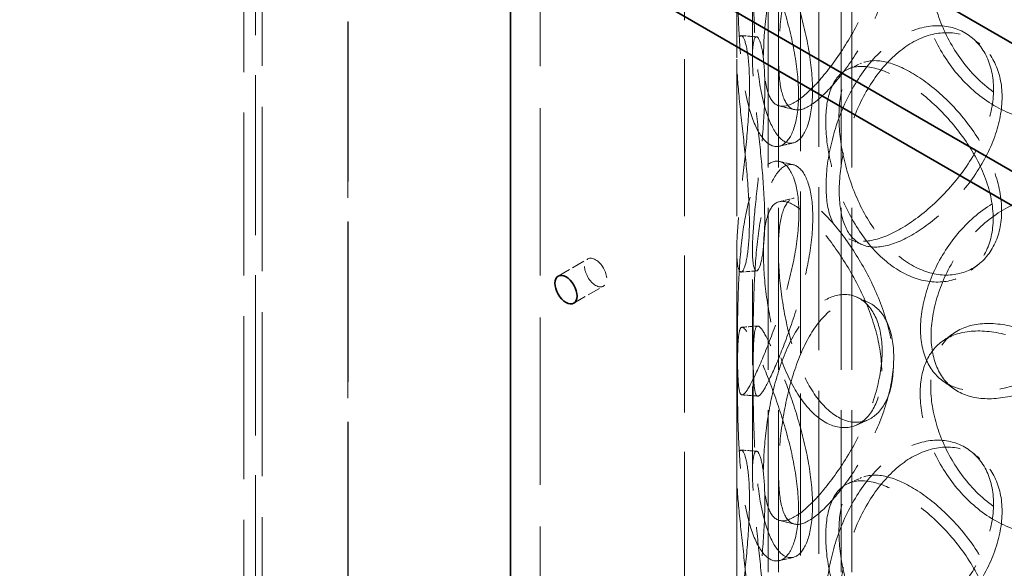
# Model space of a CAD drawing. Units: millimetres. Extents: x 0 to 7089, y 0 to 4158.
# Drawn here: x 4643 to 4832, y 2618 to 2723 of the extents above; entities that cross this region are included whole.
import ezdxf

# ---------------------------------------------------------------- set-up
doc = ezdxf.new("R2010")
doc.units = ezdxf.units.MM
doc.header["$LTSCALE"] = 14
doc.linetypes.add('DASHED', pattern=[0.2068, 0.1655, -0.0413])
doc.layers.add('Hidden (ISO)', color=1, linetype='DASHED', lineweight=18, true_color=0xff0000)
doc.layers.add('Visible (ISO)', color=7, linetype='Continuous', lineweight=35)

msp = doc.modelspace()

# ---------------------------------------------------------------- linework, layer by layer
at = {"layer": 'Hidden (ISO)', "ltscale": 13.206443}
for p, q in [((4706.19, 2990.46), (4706.19, 2459.73)), ((4706.19, 2459.73), (4706.19, 2990.46)), ((4706.26, 2990.5), (4706.26, 2459.77)), ((4688.51, 2980.25), (4688.51, 2449.53))]:
    msp.add_line(p, q, dxfattribs=at)
at = {"layer": 'Hidden (ISO)', "ltscale": 13.432262}
msp.add_line((4796.26, 2885.61), (4796.26, 2568.08), dxfattribs=at)
at = {"layer": 'Hidden (ISO)', "ltscale": 13.346781}
msp.add_line((4792.76, 2883.59), (4792.76, 2568.08), dxfattribs=at)
at = {"layer": 'Hidden (ISO)', "ltscale": 12.952473}
for p, q in [((4770.56, 2385.64), (4770.56, 2875.53)), ((4780.56, 2385.64), (4780.56, 2875.53))]:
    msp.add_line(p, q, dxfattribs=at)
at = {"layer": 'Hidden (ISO)', "ltscale": 13.355439}
for p, q in [((4786.56, 2385.64), (4786.56, 2859.2)), ((4788.56, 2385.64), (4788.56, 2859.2)), ((4800.56, 2385.64), (4800.56, 2859.2)), ((4802.56, 2385.64), (4802.56, 2859.2))]:
    msp.add_line(p, q, dxfattribs=at)
at = {"layer": 'Hidden (ISO)', "ltscale": 13.538961}
msp.add_line((4689.76, 2824.12), (4689.76, 2568.08), dxfattribs=at)
at = {"layer": 'Hidden (ISO)', "ltscale": 13.432109}
msp.add_line((4686.26, 2822.1), (4686.26, 2568.08), dxfattribs=at)
at = {"layer": 'Hidden (ISO)', "ltscale": 7.071084}
for p, q in [((4780.56, 2715.91), (4780.56, 2758.37)), ((4783.56, 2715.91), (4783.56, 2758.37)), ((4780.56, 2636.71), (4780.56, 2679.17)), ((4783.56, 2636.71), (4783.56, 2679.17))]:
    msp.add_line(p, q, dxfattribs=at)
at = {"layer": 'Hidden (ISO)', "ltscale": 13.815971}
msp.add_line((4742.96, 2746.32), (4742.96, 2485.04), dxfattribs=at)
at = {"layer": 'Hidden (ISO)', "ltscale": 1.087772}
for p, q in [((4746.41, 2674.21), (4752.07, 2677.48)), ((4749.41, 2669.02), (4755.07, 2672.28))]:
    msp.add_line(p, q, dxfattribs=at)
at = {"layer": 'Hidden (ISO)', "ltscale": 2.563138}
msp.add_ellipse((4753.57, 2674.88), major_axis=(1.5, -2.6), ratio=0.57735, dxfattribs=at)
at = {"layer": 'Hidden (ISO)', "ltscale": 12.293917}
for points in [[(4785.7, 2716.44), (4785.7, 2714.03), (4785.87, 2711.96), (4786.61, 2708.76), (4787.17, 2707.65), (4788.71, 2706.52), (4789.69, 2706.5), (4792.06, 2707.54), (4793.44, 2708.59), (4796.43, 2711.58), (4798.04, 2713.51), (4801.18, 2717.97), (4802.71, 2720.5), (4805.35, 2725.8), (4806.45, 2728.58), (4807.96, 2734.02), (4808.37, 2736.67), (4808.37, 2741.48), (4807.96, 2743.63), (4806.45, 2747.09), (4805.35, 2748.38), (4802.71, 2749.88), (4801.18, 2750.08), (4798.04, 2749.3), (4796.43, 2748.32), (4793.44, 2745.34), (4792.06, 2743.33), (4789.69, 2738.61), (4788.71, 2735.9), (4787.17, 2730.23), (4786.61, 2727.27), (4785.87, 2721.57), (4785.7, 2718.84), (4785.7, 2716.44)], [(4792.39, 2708.91), (4792.39, 2706.5), (4792.12, 2704.4), (4791.1, 2701.14), (4790.37, 2699.98), (4788.68, 2698.82), (4787.72, 2698.81), (4785.87, 2699.97), (4784.97, 2701.14), (4783.43, 2704.47), (4782.78, 2706.63), (4781.79, 2711.61), (4781.45, 2714.42), (4780.98, 2720.24), (4780.86, 2723.26), (4780.71, 2729.02), (4780.69, 2731.76), (4780.69, 2736.57), (4780.71, 2738.63), (4780.86, 2741.76), (4780.98, 2742.82), (4781.45, 2743.8), (4781.79, 2743.71), (4782.78, 2742.42), (4783.43, 2741.21), (4784.97, 2737.88), (4785.87, 2735.76), (4787.72, 2730.92), (4788.68, 2728.2), (4790.37, 2722.56), (4791.1, 2719.65), (4792.12, 2714.02), (4792.39, 2711.31), (4792.39, 2708.91)], [(4854.86, 2717.92), (4854.86, 2715.51), (4854.29, 2713.21), (4852.13, 2709.19), (4850.53, 2707.48), (4846.6, 2704.96), (4844.26, 2704.17), (4839.27, 2703.69), (4836.62, 2704.01), (4831.45, 2705.74), (4828.93, 2707.14), (4824.39, 2710.8), (4822.37, 2713.04), (4819.07, 2717.97), (4817.79, 2720.64), (4816.08, 2725.96), (4815.64, 2728.59), (4815.64, 2733.4), (4816.08, 2735.58), (4817.79, 2739.15), (4819.07, 2740.55), (4822.37, 2742.43), (4824.39, 2742.9), (4828.93, 2742.93), (4831.45, 2742.48), (4836.62, 2740.76), (4839.27, 2739.48), (4844.26, 2736.28), (4846.6, 2734.35), (4850.53, 2730.06), (4852.13, 2727.7), (4854.29, 2722.83), (4854.86, 2720.32), (4854.86, 2717.92)], [(4797.64, 2691.42), (4797.64, 2689.01), (4797.96, 2686.9), (4799.23, 2683.55), (4800.18, 2682.32), (4802.69, 2680.88), (4804.25, 2680.68), (4807.82, 2681.26), (4809.84, 2682.06), (4814.07, 2684.5), (4816.27, 2686.14), (4820.48, 2690.04), (4822.48, 2692.3), (4825.89, 2697.14), (4827.29, 2699.73), (4829.19, 2704.91), (4829.69, 2707.49), (4829.69, 2712.3), (4829.19, 2714.52), (4827.29, 2718.23), (4825.89, 2719.72), (4822.48, 2721.68), (4820.48, 2722.14), (4816.27, 2721.92), (4814.07, 2721.24), (4809.84, 2718.8), (4807.82, 2717.05), (4804.25, 2712.78), (4802.69, 2710.27), (4800.18, 2704.9), (4799.23, 2702.06), (4797.96, 2696.52), (4797.64, 2693.82), (4797.64, 2691.42)], [(4782.98, 2684.49), (4782.98, 2682.09), (4782.85, 2680.02), (4782.4, 2676.87), (4782.09, 2675.79), (4781.45, 2674.8), (4781.14, 2674.89), (4780.69, 2676.23), (4780.56, 2677.47), (4780.57, 2680.92), (4780.7, 2683.12), (4781.15, 2688.14), (4781.47, 2690.95), (4782.11, 2696.76), (4782.42, 2699.76), (4782.87, 2705.5), (4783, 2708.24), (4783, 2713.05), (4782.87, 2715.12), (4782.42, 2718.27), (4782.11, 2719.34), (4781.47, 2720.33), (4781.15, 2720.24), (4780.7, 2718.91), (4780.57, 2717.66), (4780.56, 2714.21), (4780.69, 2712.01), (4781.14, 2707), (4781.45, 2704.18), (4782.09, 2698.37), (4782.4, 2695.37), (4782.85, 2689.64), (4782.98, 2686.9), (4782.98, 2684.49)], [(4829.6, 2685.21), (4829.6, 2682.81), (4829.1, 2680.59), (4827.2, 2676.87), (4825.8, 2675.39), (4822.4, 2673.43), (4820.4, 2672.97), (4816.19, 2673.19), (4813.99, 2673.88), (4809.77, 2676.32), (4807.75, 2678.07), (4804.18, 2682.34), (4802.62, 2684.86), (4800.12, 2690.22), (4799.17, 2693.07), (4797.9, 2698.61), (4797.58, 2701.3), (4797.58, 2706.11), (4797.9, 2708.23), (4799.17, 2711.57), (4800.12, 2712.8), (4802.62, 2714.24), (4804.18, 2714.45), (4807.75, 2713.86), (4809.77, 2713.06), (4813.99, 2710.62), (4816.19, 2708.98), (4820.4, 2705.07), (4822.4, 2702.81), (4825.8, 2697.97), (4827.2, 2695.38), (4829.1, 2690.2), (4829.6, 2687.62), (4829.6, 2685.21)], [(4780.69, 2660.97), (4780.69, 2658.56), (4780.72, 2656.5), (4780.87, 2653.38), (4780.99, 2652.31), (4781.46, 2651.33), (4781.81, 2651.42), (4782.8, 2652.72), (4783.45, 2653.92), (4785, 2657.25), (4785.9, 2659.38), (4787.76, 2664.22), (4788.72, 2666.93), (4790.42, 2672.57), (4791.15, 2675.49), (4792.16, 2681.11), (4792.44, 2683.82), (4792.44, 2688.63), (4792.16, 2690.73), (4791.15, 2693.99), (4790.42, 2695.15), (4788.72, 2696.31), (4787.76, 2696.32), (4785.9, 2695.16), (4785, 2694), (4783.45, 2690.66), (4782.8, 2688.5), (4781.81, 2683.53), (4781.46, 2680.72), (4780.99, 2674.89), (4780.87, 2671.88), (4780.72, 2666.12), (4780.69, 2663.37), (4780.69, 2660.97)], [(4815.72, 2664.12), (4815.72, 2661.71), (4816.16, 2659.54), (4817.88, 2655.97), (4819.16, 2654.57), (4822.46, 2652.69), (4824.48, 2652.21), (4829.02, 2652.18), (4831.54, 2652.63), (4836.72, 2654.35), (4839.37, 2655.62), (4844.36, 2658.82), (4846.7, 2660.75), (4850.63, 2665.04), (4852.23, 2667.4), (4854.39, 2672.26), (4854.96, 2674.77), (4854.96, 2679.58), (4854.39, 2681.88), (4852.23, 2685.9), (4850.63, 2687.62), (4846.7, 2690.13), (4844.36, 2690.93), (4839.37, 2691.41), (4836.72, 2691.09), (4831.54, 2689.37), (4829.02, 2687.96), (4824.48, 2684.31), (4822.46, 2682.07), (4819.16, 2677.15), (4817.88, 2674.47), (4816.16, 2669.16), (4815.72, 2666.52), (4815.72, 2664.12)], [(4808.29, 2656.04), (4808.29, 2653.64), (4807.89, 2651.49), (4806.38, 2648.04), (4805.28, 2646.74), (4802.64, 2645.24), (4801.11, 2645.05), (4797.98, 2645.83), (4796.37, 2646.81), (4793.39, 2649.79), (4792.01, 2651.8), (4789.65, 2656.52), (4788.67, 2659.23), (4787.13, 2664.91), (4786.57, 2667.87), (4785.84, 2673.56), (4785.66, 2676.29), (4785.66, 2681.1), (4785.84, 2683.18), (4786.57, 2686.37), (4787.13, 2687.49), (4788.67, 2688.62), (4789.65, 2688.63), (4792.01, 2687.59), (4793.39, 2686.54), (4796.37, 2683.55), (4797.98, 2681.61), (4801.11, 2677.15), (4802.64, 2674.63), (4805.28, 2669.32), (4806.38, 2666.54), (4807.89, 2661.1), (4808.29, 2658.45), (4808.29, 2656.04)], [(4785.7, 2637.24), (4785.7, 2634.83), (4785.87, 2632.76), (4786.61, 2629.56), (4787.17, 2628.45), (4788.71, 2627.32), (4789.69, 2627.3), (4792.06, 2628.34), (4793.44, 2629.39), (4796.43, 2632.38), (4798.04, 2634.31), (4801.18, 2638.77), (4802.71, 2641.3), (4805.35, 2646.6), (4806.45, 2649.38), (4807.96, 2654.82), (4808.37, 2657.47), (4808.37, 2662.28), (4807.96, 2664.43), (4806.45, 2667.89), (4805.35, 2669.18), (4802.71, 2670.68), (4801.18, 2670.88), (4798.04, 2670.1), (4796.43, 2669.12), (4793.44, 2666.14), (4792.06, 2664.13), (4789.69, 2659.41), (4788.71, 2656.7), (4787.17, 2651.03), (4786.61, 2648.07), (4785.87, 2642.37), (4785.7, 2639.64), (4785.7, 2637.24)], [(4792.39, 2629.71), (4792.39, 2627.3), (4792.12, 2625.2), (4791.1, 2621.94), (4790.37, 2620.78), (4788.68, 2619.62), (4787.72, 2619.61), (4785.87, 2620.77), (4784.97, 2621.94), (4783.43, 2625.27), (4782.78, 2627.43), (4781.79, 2632.41), (4781.45, 2635.22), (4780.98, 2641.04), (4780.86, 2644.06), (4780.71, 2649.82), (4780.69, 2652.56), (4780.69, 2657.37), (4780.71, 2659.43), (4780.86, 2662.56), (4780.98, 2663.62), (4781.45, 2664.6), (4781.79, 2664.51), (4782.78, 2663.22), (4783.43, 2662.01), (4784.97, 2658.68), (4785.87, 2656.56), (4787.72, 2651.71), (4788.68, 2649), (4790.37, 2643.36), (4791.1, 2640.45), (4792.12, 2634.82), (4792.39, 2632.11), (4792.39, 2629.71)], [(4854.86, 2638.72), (4854.86, 2636.31), (4854.29, 2634.01), (4852.13, 2629.99), (4850.53, 2628.28), (4846.6, 2625.76), (4844.26, 2624.97), (4839.27, 2624.49), (4836.62, 2624.81), (4831.45, 2626.54), (4828.93, 2627.94), (4824.39, 2631.6), (4822.37, 2633.84), (4819.07, 2638.77), (4817.79, 2641.44), (4816.08, 2646.76), (4815.64, 2649.39), (4815.64, 2654.2), (4816.08, 2656.38), (4817.79, 2659.95), (4819.07, 2661.35), (4822.37, 2663.23), (4824.39, 2663.7), (4828.93, 2663.73), (4831.45, 2663.28), (4836.62, 2661.55), (4839.27, 2660.28), (4844.26, 2657.08), (4846.6, 2655.15), (4850.53, 2650.86), (4852.13, 2648.5), (4854.29, 2643.63), (4854.86, 2641.12), (4854.86, 2638.72)], [(4797.64, 2612.22), (4797.64, 2609.81), (4797.96, 2607.7), (4799.23, 2604.35), (4800.18, 2603.12), (4802.69, 2601.68), (4804.25, 2601.48), (4807.82, 2602.06), (4809.84, 2602.86), (4814.07, 2605.3), (4816.27, 2606.94), (4820.48, 2610.84), (4822.48, 2613.1), (4825.89, 2617.94), (4827.29, 2620.53), (4829.19, 2625.71), (4829.69, 2628.29), (4829.69, 2633.1), (4829.19, 2635.32), (4827.29, 2639.03), (4825.89, 2640.52), (4822.48, 2642.48), (4820.48, 2642.94), (4816.27, 2642.72), (4814.07, 2642.04), (4809.84, 2639.6), (4807.82, 2637.85), (4804.25, 2633.58), (4802.69, 2631.07), (4800.18, 2625.7), (4799.23, 2622.86), (4797.96, 2617.32), (4797.64, 2614.62), (4797.64, 2612.22)], [(4782.98, 2605.29), (4782.98, 2602.89), (4782.85, 2600.82), (4782.4, 2597.67), (4782.09, 2596.59), (4781.45, 2595.6), (4781.14, 2595.69), (4780.69, 2597.03), (4780.56, 2598.27), (4780.57, 2601.72), (4780.7, 2603.92), (4781.15, 2608.94), (4781.47, 2611.75), (4782.11, 2617.56), (4782.42, 2620.56), (4782.87, 2626.3), (4783, 2629.04), (4783, 2633.85), (4782.87, 2635.92), (4782.42, 2639.07), (4782.11, 2640.14), (4781.47, 2641.13), (4781.15, 2641.04), (4780.7, 2639.71), (4780.57, 2638.46), (4780.56, 2635.01), (4780.69, 2632.81), (4781.14, 2627.8), (4781.45, 2624.98), (4782.09, 2619.17), (4782.4, 2616.17), (4782.85, 2610.44), (4782.98, 2607.7), (4782.98, 2605.29)], [(4829.6, 2606.01), (4829.6, 2603.61), (4829.1, 2601.39), (4827.2, 2597.67), (4825.8, 2596.19), (4822.4, 2594.23), (4820.4, 2593.77), (4816.19, 2593.99), (4813.99, 2594.68), (4809.77, 2597.12), (4807.75, 2598.87), (4804.18, 2603.14), (4802.62, 2605.66), (4800.12, 2611.02), (4799.17, 2613.87), (4797.9, 2619.41), (4797.58, 2622.1), (4797.58, 2626.91), (4797.9, 2629.03), (4799.17, 2632.37), (4800.12, 2633.6), (4802.62, 2635.04), (4804.18, 2635.25), (4807.75, 2634.66), (4809.77, 2633.86), (4813.99, 2631.42), (4816.19, 2629.78), (4820.4, 2625.87), (4822.4, 2623.61), (4825.8, 2618.77), (4827.2, 2616.18), (4829.1, 2611), (4829.6, 2608.41), (4829.6, 2606.01)]]:
    msp.add_open_spline(points, degree=3, knots=[-1, -1, -1, -1, -0.9375, -0.9375, -0.875, -0.875, -0.8125, -0.8125, -0.75, -0.75, -0.6875, -0.6875, -0.625, -0.625, -0.5625, -0.5625, -0.5, -0.5, -0.4375, -0.4375, -0.375, -0.375, -0.3125, -0.3125, -0.25, -0.25, -0.1875, -0.1875, -0.125, -0.125, -0.0625, -0.0625, 0, 0, 0, 0], dxfattribs=at)
at = {"layer": 'Hidden (ISO)', "ltscale": 12.120359}
for points in [[(4788.55, 2715.91), (4788.55, 2718.31), (4788.72, 2721.03), (4789.44, 2726.69), (4789.98, 2729.63), (4791.48, 2735.23), (4792.44, 2737.91), (4794.73, 2742.55), (4796.08, 2744.51), (4798.98, 2747.41), (4800.55, 2748.35), (4803.6, 2749.05), (4805.09, 2748.82), (4807.65, 2747.27), (4808.73, 2745.96), (4810.2, 2742.48), (4810.59, 2740.32), (4810.59, 2735.51), (4810.2, 2732.86), (4808.73, 2727.45), (4807.65, 2724.69), (4805.09, 2719.44), (4803.6, 2716.95), (4800.55, 2712.56), (4798.98, 2710.67), (4796.08, 2707.77), (4794.73, 2706.76), (4792.44, 2705.8), (4791.48, 2705.85), (4789.98, 2707.05), (4789.44, 2708.19), (4788.72, 2711.42), (4788.55, 2713.5), (4788.55, 2715.91)], [(4795.06, 2709.7), (4795.06, 2712.1), (4794.79, 2714.8), (4793.81, 2720.4), (4793.1, 2723.29), (4791.45, 2728.86), (4790.52, 2731.54), (4788.72, 2736.3), (4787.85, 2738.37), (4786.35, 2741.61), (4785.72, 2742.77), (4784.76, 2743.98), (4784.43, 2744.03), (4783.97, 2742.98), (4783.85, 2741.89), (4783.71, 2738.73), (4783.68, 2736.66), (4783.68, 2731.85), (4783.71, 2729.11), (4783.85, 2723.39), (4783.97, 2720.4), (4784.43, 2714.64), (4784.76, 2711.87), (4785.72, 2706.99), (4786.35, 2704.87), (4787.85, 2701.63), (4788.72, 2700.51), (4790.52, 2699.43), (4791.45, 2699.48), (4793.1, 2700.71), (4793.81, 2701.89), (4794.79, 2705.18), (4795.06, 2707.29), (4795.06, 2709.7)], [(4855.78, 2719.57), (4855.78, 2721.97), (4855.22, 2724.47), (4853.12, 2729.33), (4851.57, 2731.68), (4847.74, 2735.95), (4845.48, 2737.86), (4840.63, 2741.03), (4838.05, 2742.28), (4833.02, 2743.96), (4830.57, 2744.38), (4826.16, 2744.3), (4824.2, 2743.8), (4821, 2741.88), (4819.75, 2740.46), (4818.08, 2736.86), (4817.66, 2734.69), (4817.66, 2729.88), (4818.08, 2727.25), (4819.75, 2721.96), (4821, 2719.3), (4824.2, 2714.42), (4826.16, 2712.2), (4830.57, 2708.59), (4833.02, 2707.21), (4838.05, 2705.54), (4840.63, 2705.24), (4845.48, 2705.76), (4847.74, 2706.56), (4851.57, 2709.1), (4853.12, 2710.83), (4855.22, 2714.86), (4855.78, 2717.16), (4855.78, 2719.57)], [(4785.91, 2684.86), (4785.91, 2687.26), (4785.78, 2689.99), (4785.35, 2695.69), (4785.04, 2698.66), (4784.43, 2704.41), (4784.12, 2707.18), (4783.69, 2712.11), (4783.56, 2714.26), (4783.57, 2717.61), (4783.7, 2718.81), (4784.14, 2720.06), (4784.44, 2720.11), (4785.06, 2719.05), (4785.37, 2717.94), (4785.81, 2714.76), (4785.93, 2712.68), (4785.93, 2707.87), (4785.81, 2705.14), (4785.37, 2699.44), (4785.06, 2696.47), (4784.44, 2690.73), (4784.14, 2687.95), (4783.7, 2683.03), (4783.57, 2680.87), (4783.56, 2677.52), (4783.69, 2676.32), (4784.12, 2675.08), (4784.43, 2675.03), (4785.04, 2676.08), (4785.35, 2677.19), (4785.78, 2680.37), (4785.91, 2682.45), (4785.91, 2684.86)], [(4800.16, 2690.48), (4800.16, 2692.88), (4800.47, 2695.57), (4801.71, 2701.08), (4802.63, 2703.9), (4805.07, 2709.21), (4806.58, 2711.69), (4810.06, 2715.89), (4812.02, 2717.61), (4816.13, 2719.98), (4818.27, 2720.63), (4822.36, 2720.79), (4824.31, 2720.3), (4827.62, 2718.31), (4828.98, 2716.8), (4830.83, 2713.07), (4831.31, 2710.85), (4831.31, 2706.04), (4830.83, 2703.45), (4828.98, 2698.3), (4827.62, 2695.73), (4824.31, 2690.92), (4822.36, 2688.69), (4818.27, 2684.85), (4816.13, 2683.24), (4812.02, 2680.87), (4810.06, 2680.11), (4806.58, 2679.59), (4805.07, 2679.83), (4802.63, 2681.32), (4801.71, 2682.58), (4800.47, 2685.95), (4800.16, 2688.07), (4800.16, 2690.48)], [(4831.23, 2686.67), (4831.23, 2689.07), (4830.74, 2691.65), (4828.89, 2696.81), (4827.53, 2699.38), (4824.23, 2704.19), (4822.28, 2706.42), (4818.19, 2710.27), (4816.05, 2711.88), (4811.95, 2714.25), (4809.99, 2715.01), (4806.52, 2715.53), (4805.01, 2715.29), (4802.57, 2713.8), (4801.65, 2712.55), (4800.41, 2709.17), (4800.11, 2707.05), (4800.11, 2702.24), (4800.41, 2699.56), (4801.65, 2694.04), (4802.57, 2691.22), (4805.01, 2685.91), (4806.52, 2683.43), (4809.99, 2679.22), (4811.95, 2677.51), (4816.05, 2675.14), (4818.19, 2674.48), (4822.28, 2674.32), (4824.23, 2674.81), (4827.53, 2676.8), (4828.89, 2678.31), (4830.74, 2682.04), (4831.23, 2684.26), (4831.23, 2686.67)], [(4783.69, 2660.88), (4783.69, 2663.29), (4783.71, 2666.02), (4783.86, 2671.75), (4783.98, 2674.73), (4784.44, 2680.49), (4784.78, 2683.26), (4785.74, 2688.15), (4786.37, 2690.26), (4787.88, 2693.5), (4788.75, 2694.62), (4790.56, 2695.7), (4791.49, 2695.65), (4793.14, 2694.42), (4793.85, 2693.24), (4794.84, 2689.94), (4795.11, 2687.84), (4795.11, 2683.03), (4794.84, 2680.33), (4793.85, 2674.73), (4793.14, 2671.84), (4791.49, 2666.27), (4790.56, 2663.59), (4788.75, 2658.83), (4787.88, 2656.76), (4786.37, 2653.52), (4785.74, 2652.36), (4784.78, 2651.15), (4784.44, 2651.11), (4783.98, 2652.15), (4783.86, 2653.24), (4783.71, 2656.41), (4783.69, 2658.48), (4783.69, 2660.88)], [(4817.73, 2662.83), (4817.73, 2665.24), (4818.16, 2667.87), (4819.83, 2673.16), (4821.08, 2675.81), (4824.29, 2680.69), (4826.25, 2682.91), (4830.66, 2686.51), (4833.11, 2687.89), (4838.14, 2689.57), (4840.72, 2689.86), (4845.57, 2689.34), (4847.84, 2688.53), (4851.67, 2685.99), (4853.22, 2684.27), (4855.32, 2680.24), (4855.88, 2677.93), (4855.88, 2673.12), (4855.32, 2670.62), (4853.22, 2665.76), (4851.67, 2663.41), (4847.84, 2659.15), (4845.57, 2657.24), (4840.72, 2654.07), (4838.14, 2652.82), (4833.11, 2651.15), (4830.66, 2650.73), (4826.25, 2650.81), (4824.29, 2651.31), (4821.08, 2653.23), (4819.83, 2654.65), (4818.16, 2658.25), (4817.73, 2660.43), (4817.73, 2662.83)], [(4810.52, 2657.21), (4810.52, 2659.61), (4810.13, 2662.26), (4808.66, 2667.67), (4807.59, 2670.43), (4805.02, 2675.68), (4803.54, 2678.17), (4800.49, 2682.56), (4798.93, 2684.46), (4796.03, 2687.36), (4794.69, 2688.37), (4792.39, 2689.33), (4791.44, 2689.28), (4789.95, 2688.08), (4789.4, 2686.94), (4788.69, 2683.71), (4788.52, 2681.63), (4788.52, 2676.82), (4788.69, 2674.1), (4789.4, 2668.44), (4789.95, 2665.5), (4791.44, 2659.9), (4792.39, 2657.22), (4794.69, 2652.58), (4796.03, 2650.62), (4798.93, 2647.71), (4800.49, 2646.78), (4803.54, 2646.07), (4805.02, 2646.3), (4807.59, 2647.85), (4808.66, 2649.16), (4810.13, 2652.64), (4810.52, 2654.8), (4810.52, 2657.21)], [(4788.55, 2636.71), (4788.55, 2639.11), (4788.72, 2641.83), (4789.44, 2647.49), (4789.98, 2650.43), (4791.48, 2656.03), (4792.44, 2658.71), (4794.73, 2663.35), (4796.08, 2665.31), (4798.98, 2668.21), (4800.55, 2669.15), (4803.6, 2669.85), (4805.09, 2669.62), (4807.65, 2668.07), (4808.73, 2666.76), (4810.2, 2663.28), (4810.59, 2661.12), (4810.59, 2656.31), (4810.2, 2653.66), (4808.73, 2648.25), (4807.65, 2645.49), (4805.09, 2640.24), (4803.6, 2637.75), (4800.55, 2633.36), (4798.98, 2631.47), (4796.08, 2628.57), (4794.73, 2627.56), (4792.44, 2626.6), (4791.48, 2626.65), (4789.98, 2627.85), (4789.44, 2628.99), (4788.72, 2632.22), (4788.55, 2634.3), (4788.55, 2636.71)], [(4855.78, 2640.37), (4855.78, 2642.77), (4855.22, 2645.27), (4853.12, 2650.13), (4851.57, 2652.48), (4847.74, 2656.75), (4845.48, 2658.66), (4840.63, 2661.83), (4838.05, 2663.08), (4833.02, 2664.76), (4830.57, 2665.18), (4826.16, 2665.1), (4824.2, 2664.6), (4821, 2662.68), (4819.75, 2661.26), (4818.08, 2657.66), (4817.66, 2655.49), (4817.66, 2650.68), (4818.08, 2648.05), (4819.75, 2642.76), (4821, 2640.1), (4824.2, 2635.22), (4826.16, 2633), (4830.57, 2629.39), (4833.02, 2628.01), (4838.05, 2626.34), (4840.63, 2626.04), (4845.48, 2626.56), (4847.74, 2627.36), (4851.57, 2629.9), (4853.12, 2631.63), (4855.22, 2635.66), (4855.78, 2637.96), (4855.78, 2640.37)], [(4795.06, 2630.5), (4795.06, 2632.9), (4794.79, 2635.6), (4793.81, 2641.19), (4793.1, 2644.09), (4791.45, 2649.66), (4790.52, 2652.34), (4788.72, 2657.1), (4787.85, 2659.17), (4786.35, 2662.41), (4785.72, 2663.57), (4784.76, 2664.78), (4784.43, 2664.83), (4783.97, 2663.78), (4783.85, 2662.69), (4783.71, 2659.53), (4783.68, 2657.46), (4783.68, 2652.65), (4783.71, 2649.91), (4783.85, 2644.19), (4783.97, 2641.2), (4784.43, 2635.44), (4784.76, 2632.67), (4785.72, 2627.79), (4786.35, 2625.67), (4787.85, 2622.43), (4788.72, 2621.31), (4790.52, 2620.23), (4791.45, 2620.28), (4793.1, 2621.51), (4793.81, 2622.69), (4794.79, 2625.98), (4795.06, 2628.09), (4795.06, 2630.5)], [(4785.91, 2605.66), (4785.91, 2608.06), (4785.78, 2610.79), (4785.35, 2616.49), (4785.04, 2619.46), (4784.43, 2625.21), (4784.12, 2627.98), (4783.69, 2632.91), (4783.56, 2635.06), (4783.57, 2638.41), (4783.7, 2639.61), (4784.14, 2640.86), (4784.44, 2640.91), (4785.06, 2639.85), (4785.37, 2638.74), (4785.81, 2635.56), (4785.93, 2633.48), (4785.93, 2628.67), (4785.81, 2625.94), (4785.37, 2620.24), (4785.06, 2617.27), (4784.44, 2611.52), (4784.14, 2608.75), (4783.7, 2603.83), (4783.57, 2601.67), (4783.56, 2598.32), (4783.69, 2597.12), (4784.12, 2595.88), (4784.43, 2595.83), (4785.04, 2596.88), (4785.35, 2597.99), (4785.78, 2601.17), (4785.91, 2603.25), (4785.91, 2605.66)], [(4800.16, 2611.28), (4800.16, 2613.68), (4800.47, 2616.37), (4801.71, 2621.88), (4802.63, 2624.7), (4805.07, 2630.01), (4806.58, 2632.49), (4810.06, 2636.69), (4812.02, 2638.41), (4816.13, 2640.78), (4818.27, 2641.43), (4822.36, 2641.59), (4824.31, 2641.1), (4827.62, 2639.11), (4828.98, 2637.6), (4830.83, 2633.87), (4831.31, 2631.65), (4831.31, 2626.84), (4830.83, 2624.25), (4828.98, 2619.1), (4827.62, 2616.53), (4824.31, 2611.72), (4822.36, 2609.49), (4818.27, 2605.65), (4816.13, 2604.04), (4812.02, 2601.67), (4810.06, 2600.91), (4806.58, 2600.39), (4805.07, 2600.63), (4802.63, 2602.12), (4801.71, 2603.38), (4800.47, 2606.75), (4800.16, 2608.87), (4800.16, 2611.28)], [(4831.23, 2607.47), (4831.23, 2609.87), (4830.74, 2612.45), (4828.89, 2617.61), (4827.53, 2620.18), (4824.23, 2624.99), (4822.28, 2627.22), (4818.19, 2631.07), (4816.05, 2632.68), (4811.95, 2635.05), (4809.99, 2635.81), (4806.52, 2636.33), (4805.01, 2636.09), (4802.57, 2634.6), (4801.65, 2633.35), (4800.41, 2629.97), (4800.11, 2627.85), (4800.11, 2623.04), (4800.41, 2620.36), (4801.65, 2614.84), (4802.57, 2612.02), (4805.01, 2606.71), (4806.52, 2604.23), (4809.99, 2600.02), (4811.95, 2598.31), (4816.05, 2595.94), (4818.19, 2595.28), (4822.28, 2595.12), (4824.23, 2595.61), (4827.53, 2597.6), (4828.89, 2599.1), (4830.74, 2602.84), (4831.23, 2605.06), (4831.23, 2607.47)]]:
    msp.add_open_spline(points, degree=3, knots=[0, 0, 0, 0, 0.0625, 0.0625, 0.125, 0.125, 0.1875, 0.1875, 0.25, 0.25, 0.3125, 0.3125, 0.375, 0.375, 0.4375, 0.4375, 0.5, 0.5, 0.5625, 0.5625, 0.625, 0.625, 0.6875, 0.6875, 0.75, 0.75, 0.8125, 0.8125, 0.875, 0.875, 0.9375, 0.9375, 1, 1, 1, 1], dxfattribs=at)
at = {"layer": 'Hidden (ISO)', "ltscale": 0.409962}
for points in [[(4781.41, 2720.15), (4782.39, 2720.08), (4783.37, 2720.01), (4784.35, 2719.94)], [(4781.41, 2640.95), (4782.39, 2640.88), (4783.37, 2640.81), (4784.35, 2640.74)]]:
    msp.add_open_spline(points, degree=3, dxfattribs=at)
at = {"layer": 'Hidden (ISO)', "ltscale": 0.410557}
for points in [[(4825.49, 2719.81), (4826.01, 2719.39), (4826.53, 2718.96), (4827.05, 2718.54)], [(4825.49, 2640.61), (4826.01, 2640.19), (4826.53, 2639.76), (4827.05, 2639.34)]]:
    msp.add_open_spline(points, degree=3, dxfattribs=at)
at = {"layer": 'Hidden (ISO)', "ltscale": 0.409882}
for points in [[(4801.91, 2713.79), (4802.76, 2714.16), (4803.6, 2714.52), (4804.45, 2714.89)], [(4804.51, 2680.23), (4803.67, 2680.6), (4802.82, 2680.97), (4801.98, 2681.33)], [(4801.91, 2634.59), (4802.76, 2634.96), (4803.6, 2635.32), (4804.45, 2635.69)]]:
    msp.add_open_spline(points, degree=3, dxfattribs=at)
at = {"layer": 'Hidden (ISO)', "ltscale": 0.409869}
for points in [[(4791.6, 2706.02), (4790.65, 2706.25), (4789.69, 2706.48), (4788.74, 2706.71)], [(4788.7, 2688.42), (4789.65, 2688.65), (4790.61, 2688.88), (4791.56, 2689.11)], [(4791.6, 2626.82), (4790.65, 2627.05), (4789.69, 2627.28), (4788.74, 2627.51)]]:
    msp.add_open_spline(points, degree=3, dxfattribs=at)
at = {"layer": 'Hidden (ISO)', "ltscale": 0.410159}
for points in [[(4791.36, 2699.65), (4790.47, 2699.44), (4789.58, 2699.23), (4788.68, 2699.02)], [(4791.36, 2620.45), (4790.47, 2620.24), (4789.58, 2620.03), (4788.68, 2619.82)]]:
    msp.add_open_spline(points, degree=3, dxfattribs=at)
at = {"layer": 'Hidden (ISO)', "ltscale": 0.41016}
msp.add_open_spline([(4788.73, 2696.11), (4789.62, 2695.9), (4790.51, 2695.69), (4791.4, 2695.48)], degree=3, dxfattribs=at)
at = {"layer": 'Hidden (ISO)', "ltscale": 0.410558}
msp.add_open_spline([(4826.96, 2676.56), (4826.43, 2676.14), (4825.91, 2675.72), (4825.39, 2675.29)], degree=3, dxfattribs=at)
at = {"layer": 'Hidden (ISO)', "ltscale": 0.409961}
msp.add_open_spline([(4784.34, 2675.19), (4783.36, 2675.12), (4782.37, 2675.05), (4781.39, 2674.98)], degree=3, dxfattribs=at)
at = {"layer": 'Hidden (ISO)', "ltscale": 0.410451}
msp.add_open_spline([(4803.57, 2670.17), (4804.3, 2669.83), (4805.03, 2669.5), (4805.77, 2669.17)], degree=3, dxfattribs=at)
at = {"layer": 'Hidden (ISO)', "ltscale": 0.409875}
for points in [[(4781.56, 2664.42), (4782.56, 2664.5), (4783.56, 2664.58), (4784.56, 2664.66)], [(4784.58, 2651.27), (4783.57, 2651.35), (4782.57, 2651.43), (4781.57, 2651.51)]]:
    msp.add_open_spline(points, degree=3, dxfattribs=at)
at = {"layer": 'Hidden (ISO)', "ltscale": 0.409786}
msp.add_open_spline([(4819.96, 2661.8), (4820.64, 2662.28), (4821.32, 2662.77), (4822, 2663.25)], degree=3, dxfattribs=at)
at = {"layer": 'Hidden (ISO)', "ltscale": 0.409785}
msp.add_open_spline([(4822.08, 2652.67), (4821.4, 2653.15), (4820.72, 2653.64), (4820.03, 2654.12)], degree=3, dxfattribs=at)
at = {"layer": 'Hidden (ISO)', "ltscale": 0.41045}
msp.add_open_spline([(4805.7, 2646.75), (4804.96, 2646.42), (4804.23, 2646.09), (4803.49, 2645.75)], degree=3, dxfattribs=at)
at = {"layer": 'Visible (ISO)'}
for p, q in [((3855.54, 3283.17), (5092.98, 2568.73)), ((5124.8, 2525.87), (4742.96, 2746.32)), ((4737.3, 2743.06), (5119.14, 2522.6)), ((4737.3, 2481.78), (4737.3, 2743.06))]:
    msp.add_line(p, q, dxfattribs=at)
msp.add_ellipse((4747.91, 2671.61), major_axis=(-1.5, 2.6), ratio=0.57735, dxfattribs=at)

doc.saveas('drawing.dxf')
